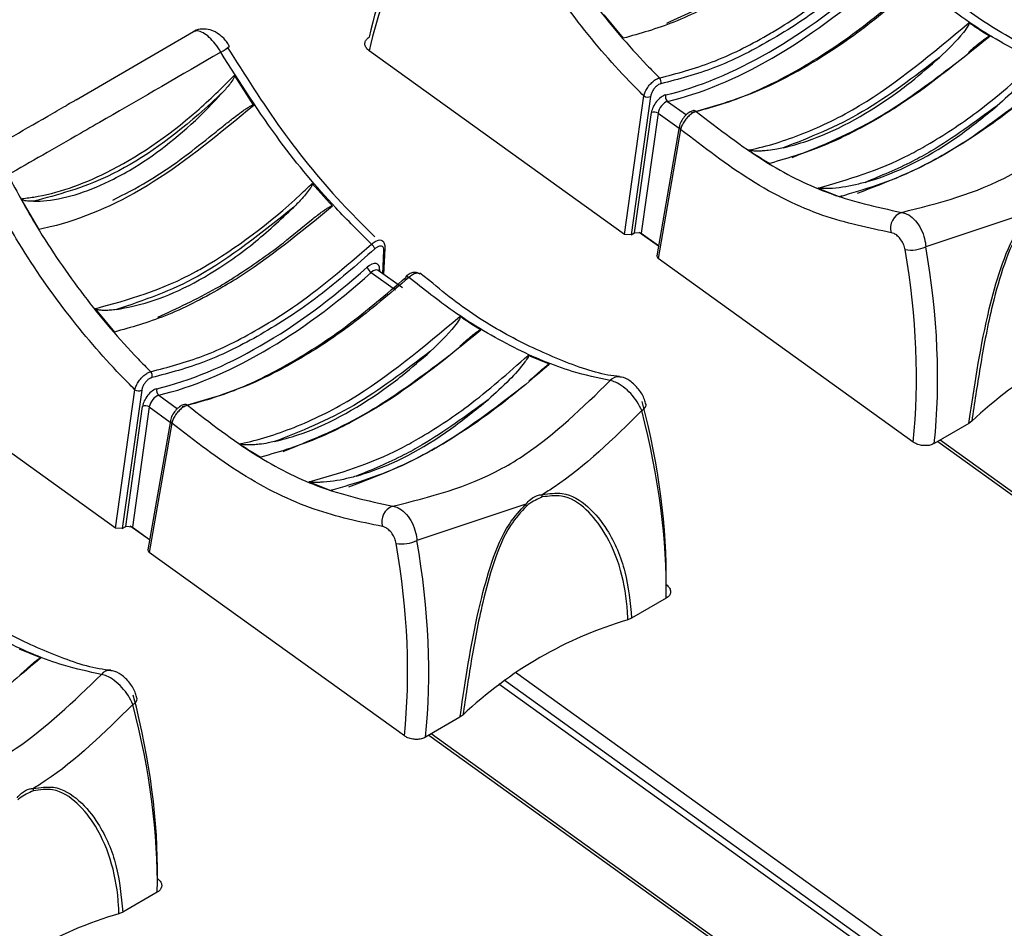
# Model space of a CAD drawing. Extents: x 0.2 to 50.5, y 2.4 to 36.
# Drawn here: x 12.9 to 13.8, y 19.5 to 20.4 of the extents above; entities that cross this region are included whole.
import ezdxf

# ---------------------------------------------------------------- set-up
doc = ezdxf.new("R2010")
doc.units = 0
doc.header["$LTSCALE"] = 2
doc.header["$MEASUREMENT"] = 0
doc.layers.get('0').update_dxf_attribs({"linetype": 'CONTINUOUS'})

msp = doc.modelspace()

# ---------------------------------------------------------------- linework, layer by layer
for p, q in [((13.4409, 20.38686), (13.45937, 20.36449)), ((12.9356, 20.30552), (13.0481, 20.37091)), ((13.46041, 20.17684), (13.21616, 20.35247)), ((13.10557, 20.30026), (13.0873, 20.32906)), ((13.46041, 20.17684), (13.47901, 20.30935)), ((13.48546, 20.30878), (13.46688, 20.1764)), ((13.50176, 20.30408), (13.51974, 20.29115)), ((13.47014, 20.17828), (13.48629, 20.29336)), ((13.49274, 20.29279), (13.47661, 20.17784)), ((13.49274, 20.29279), (13.51276, 20.2784)), ((13.51298, 20.27968), (13.49134, 20.15617)), ((13.51428, 20.2772), (13.49264, 20.15366)), ((13.18108, 20.20377), (13.16155, 20.2255)), ((13.64591, 20.22114), (13.66659, 20.21286)), ((12.88256, 20.21088), (12.89998, 20.18162)), ((13.85332, 20.19986), (13.7489, 20.16503)), ((13.46688, 20.1764), (13.46041, 20.17684)), ((13.46688, 20.1764), (13.47014, 20.17828)), ((13.47661, 20.17784), (13.47014, 20.17828)), ((13.49298, 20.1655), (13.47455, 20.17875)), ((13.47661, 20.17784), (13.49307, 20.166)), ((13.22905, 20.13918), (13.23014, 20.16139)), ((13.23026, 20.13831), (13.2315, 20.16342)), ((13.49264, 20.15366), (13.49134, 20.15617)), ((13.7369, 19.97803), (13.49264, 20.15366)), ((13.22482, 20.14222), (13.2247, 20.14228)), ((13.24789, 20.12564), (13.22478, 20.14226)), ((13.22608, 20.14315), (13.22599, 20.14138)), ((13.21814, 20.14035), (13.24135, 20.12366)), ((13.27694, 20.12995), (13.26475, 20.1396)), ((12.95379, 20.10566), (12.97225, 20.08329)), ((12.9733, 19.89563), (12.72904, 20.07127)), ((13.38885, 20.05258), (13.36836, 20.061)), ((12.9733, 19.89563), (12.99189, 20.02815)), ((12.99835, 20.02758), (12.97977, 19.89519)), ((13.01465, 20.02287), (13.03263, 20.00995)), ((12.98303, 19.89707), (12.99918, 20.01216)), ((13.00563, 20.01159), (12.9895, 19.89663)), ((13.00563, 20.01159), (13.02565, 19.9972)), ((13.48113, 20.0142), (13.48105, 20.01444)), ((13.02587, 19.99847), (13.00423, 19.87496)), ((13.02717, 19.99599), (13.00553, 19.87246)), ((13.79017, 19.99574), (13.75709, 19.97664)), ((13.79298, 19.99787), (13.79017, 19.99574)), ((13.7604, 19.97855), (14.82228, 19.21498)), ((14.82447, 19.21624), (13.76259, 19.97982)), ((13.15879, 19.93994), (13.17948, 19.93165)), ((13.36621, 19.91866), (13.26179, 19.88383)), ((12.97977, 19.89519), (12.98303, 19.89707)), ((12.9895, 19.89663), (12.98303, 19.89707)), ((13.00586, 19.88429), (12.98744, 19.89754)), ((12.97977, 19.89519), (12.9733, 19.89563)), ((12.9895, 19.89663), (13.00595, 19.8848)), ((13.00553, 19.87246), (13.00423, 19.87496)), ((13.24978, 19.69682), (13.00553, 19.87246)), ((13.50041, 19.82846), (13.46732, 19.80936)), ((13.46732, 19.80936), (13.46374, 19.8078)), ((12.90174, 19.77137), (12.88125, 19.77979)), ((14.4274, 18.98702), (13.35605, 19.7574)), ((14.41022, 18.9771), (13.34036, 19.74641)), ((14.41574, 18.98029), (13.3453, 19.75001)), ((12.99402, 19.733), (12.99393, 19.73324)), ((13.30306, 19.71454), (13.26998, 19.69544)), ((13.30586, 19.71666), (13.30306, 19.71454)), ((13.27328, 19.69735), (14.33517, 18.93377)), ((14.33736, 18.93504), (13.27547, 19.69861)), ((13.01329, 19.54726), (12.98021, 19.52816)), ((12.98021, 19.52816), (12.97662, 19.5266))]:
    msp.add_line(p, q)
at = {"flags": 128}
for points in [[(13.2514, 20.13652), (13.25149, 20.1366), (13.25183, 20.13668), (13.25228, 20.13662), (13.25283, 20.1364), (13.25344, 20.13605), (13.2541, 20.13557)], [(13.47702, 20.00808), (13.47877, 20.00937), (13.48008, 20.01071), (13.48091, 20.01203), (13.48124, 20.0133), (13.48113, 20.0142)], [(12.98991, 19.72688), (12.99165, 19.72817), (12.99297, 19.7295), (12.9938, 19.73083), (12.99412, 19.7321), (12.99402, 19.733)]]:
    msp.add_lwpolyline(points, dxfattribs=at)
for centre, radius, start, end in [((13.05434, 20.38931), 0.0428, 297.31562, 310.99041), ((13.48982, 20.32276), 0.00575, 341.6441, 41.82636), ((13.48275, 20.31497), 0.00675, 236.3016, 293.65104), ((13.50534, 20.30852), 0.0057, 162.54131, 231.17316), ((13.489, 20.28718), 0.00675, 56.30758, 113.64423), ((13.52709, 20.29214), 0.00314, 46.5032, 100.39766), ((13.51565, 20.27949), 0.00267, 175.71378, 239.2974), ((13.7309, 20.18303), 0.01568, 108.76111, 197.27617), ((13.21178, 20.15909), 0.01061, 21.58405, 51.65882), ((13.22889, 20.1637), 0.00263, 298.49689, 353.14897), ((13.7345, 20.19477), 0.03304, 260.54684, 295.84138), ((13.22404, 20.14884), 0.01034, 199.66012, 235.23914), ((13.22761, 20.14055), 0.00302, 120.5348, 150.55837), ((13.2522, 20.1359), 0.00102, 142.216, 203.16613), ((14.06004, 19.71755), 0.38718, 106.38142, 133.61321), ((13.00271, 20.04156), 0.00575, 341.64501, 41.82545), ((13.45475, 20.03054), 0.01005, 83.9838, 141.26259), ((13.01823, 20.02732), 0.0057, 162.54127, 231.17224), ((12.99564, 20.03376), 0.00675, 236.30279, 293.65041), ((13.00188, 20.00597), 0.00675, 56.30839, 113.64287), ((13.03998, 20.01094), 0.00314, 46.50418, 100.39668), ((13.02853, 19.99829), 0.00267, 175.70773, 239.30346), ((13.35868, 19.92676), 0.02312, 356.74983, 2.19682), ((13.24379, 19.90182), 0.01568, 108.76086, 197.27658), ((13.34658, 19.91151), 0.02089, 14.68961, 20.01125), ((13.24739, 19.91357), 0.03304, 260.54705, 295.84117), ((13.57293, 19.43634), 0.38717, 106.3814, 133.61322), ((12.96763, 19.74934), 0.01005, 83.98436, 141.26217), ((12.87157, 19.64556), 0.02312, 356.74958, 2.19707), ((13.08582, 19.15514), 0.38718, 106.38141, 133.61322)]:
    msp.add_arc(centre, radius, start, end)
for centre, major_axis, ratio, start_param, end_param in [((13.55684, 20.09832), (-0.22784, 0.4346), 0.609477, 0.015514, 0.635757), ((13.54677, 20.09305), (-0.22063, 0.42218), 0.610422, 0.01635, 0.636592), ((13.63365, 20.71179), (0.26826, 0.38406), 0.513883, 3.664852, 4.283029), ((13.63687, 20.70953), (0.27095, 0.38779), 0.513775, 3.664923, 4.2831), ((13.49596, 20.29842), (0.00789, 0.0113), 0.513883, 0.52326, 2.350784), ((13.49919, 20.29617), (0.00521, 0.00757), 0.519406, 0.519543, 2.347068), ((13.30629, 20.25992), (-0.28211, 0.53984), 0.610422, 3.882904, 4.230235), ((13.31636, 20.2652), (-0.28932, 0.55226), 0.609678, 3.882247, 4.229577), ((13.14653, 20.43059), (0.26826, 0.38406), 0.513883, 3.664852, 4.283029), ((13.2163, 20.13697), (0.00789, 0.0113), 0.513883, 5.597097, 7.424621), ((13.21953, 20.13472), (0.00521, 0.00757), 0.519406, 6.272431, 7.420905), ((13.14976, 20.42833), (0.27095, 0.38779), 0.513775, 3.664923, 4.2831), ((13.00885, 20.01722), (0.00789, 0.0113), 0.513883, 0.52326, 2.350784), ((13.01208, 20.01496), (0.00521, 0.00757), 0.519406, 0.519543, 2.347068), ((13.07224, 20.1248), (-0.32401, 0.51574), 0.54313, 3.836956, 4.184286), ((13.06204, 20.11838), (-0.33121, 0.52816), 0.54393, 3.83737, 4.1847), ((12.81918, 19.97871), (-0.28211, 0.53984), 0.610422, 3.882904, 4.230235), ((12.82925, 19.98399), (-0.28932, 0.55226), 0.609678, 3.882247, 4.229577), ((12.58513, 19.8436), (-0.32401, 0.51574), 0.54313, 3.836956, 4.184286), ((12.57493, 19.83718), (-0.33121, 0.52816), 0.54393, 3.83737, 4.1847)]:
    msp.add_ellipse(centre, major_axis=major_axis, ratio=ratio, start_param=start_param, end_param=end_param)
for points, knots in [([(13.35736, 20.51487), (13.36635, 20.49831), (13.38821, 20.45804), (13.42972, 20.39794), (13.46775, 20.35308), (13.49005, 20.33066), (13.4941, 20.32659)], [0, 0, 0, 0, 0.236391, 0.574702, 0.922829, 1, 1, 1, 1]), ([(13.47901, 20.30935), (13.47437, 20.31399), (13.45147, 20.33692), (13.41188, 20.38347), (13.3691, 20.44521), (13.34624, 20.48732), (13.33699, 20.50435)], [0, 0, 0, 0, 0.085075, 0.42049, 0.765633, 1, 1, 1, 1]), ([(13.66819, 20.48498), (13.63726, 20.45968), (13.60146, 20.43041), (13.54792, 20.39849), (13.50776, 20.37808), (13.47529, 20.36896), (13.45937, 20.36449)], [0, 0, 0, 0, 0.428705, 0.496172, 0.75297, 1, 1, 1, 1]), ([(13.4941, 20.32659), (13.51068, 20.33091), (13.54383, 20.33954), (13.58153, 20.35828), (13.61019, 20.37507), (13.64654, 20.39798), (13.68032, 20.42701), (13.70548, 20.44862)], [0, 0, 0, 0, 0.248411, 0.496821, 0.527006, 0.647843, 1, 1, 1, 1]), ([(13.70876, 20.4442), (13.69097, 20.42861), (13.65484, 20.39696), (13.60001, 20.36123), (13.54576, 20.33407), (13.51226, 20.32537), (13.49527, 20.32095)], [0, 0, 0, 0, 0.247956, 0.503297, 0.748099, 1, 1, 1, 1]), ([(13.5009, 20.3789), (13.51938, 20.38727), (13.54255, 20.39777), (13.58077, 20.42073), (13.60009, 20.43445), (13.61451, 20.44469)], [0, 0, 0, 0, 0.499888, 0.626785, 1, 1, 1, 1]), ([(13.5243, 20.29312), (13.54062, 20.29761), (13.57371, 20.3067), (13.6273, 20.33358), (13.68294, 20.36939), (13.71972, 20.40078), (13.73838, 20.4167)], [0, 0, 0, 0, 0.243757, 0.494258, 0.743515, 1, 1, 1, 1]), ([(13.74121, 20.41678), (13.72302, 20.40125), (13.68662, 20.3702), (13.64748, 20.34489), (13.61854, 20.32859), (13.58325, 20.31021), (13.55222, 20.30113), (13.52925, 20.29442)], [0, 0, 0, 0, 0.252922, 0.505844, 0.535964, 0.656537, 1, 1, 1, 1]), ([(13.93402, 20.31804), (13.92198, 20.32061), (13.89226, 20.32697), (13.84162, 20.34825), (13.78873, 20.37929), (13.75529, 20.40567), (13.74121, 20.41678)], [0, 0, 0, 0, 0.196948, 0.486122, 0.783683, 1, 1, 1, 1]), ([(13.94297, 20.32199), (13.94211, 20.32206), (13.92629, 20.3232), (13.89197, 20.33471), (13.8414, 20.35746), (13.79811, 20.38341), (13.77251, 20.40426), (13.76405, 20.41116)], [0, 0, 0, 0, 0.016398, 0.300189, 0.579936, 0.861127, 1, 1, 1, 1]), ([(13.57905, 20.25746), (13.57955, 20.25756), (13.59643, 20.26098), (13.63139, 20.27184), (13.70223, 20.30587), (13.75528, 20.35022), (13.79016, 20.37938)], [0, 0, 0, 0, 0.007573, 0.255601, 0.510614, 1, 1, 1, 1]), ([(13.79016, 20.37938), (13.7902, 20.37934), (13.7903, 20.37925), (13.79037, 20.37898), (13.79029, 20.37813), (13.78868, 20.37494), (13.78001, 20.36334), (13.77002, 20.35376), (13.76203, 20.3461)], [0, 0, 0, 0, 0.004423, 0.010163, 0.020995, 0.068056, 0.253993, 1, 1, 1, 1]), ([(13.81017, 20.36634), (13.80973, 20.36662), (13.80371, 20.37034), (13.79703, 20.37468), (13.79082, 20.37893), (13.79016, 20.37938)], [0, 0, 0, 0, 0.0662716, 0.9017691, 1, 1, 1, 1]), ([(13.07399, 20.35128), (13.07231, 20.35396), (13.06897, 20.35929), (13.06298, 20.36576), (13.05702, 20.37019), (13.05175, 20.37209), (13.04925, 20.37128), (13.0481, 20.37091)], [0, 0, 0, 0, 0.2038181, 0.4060007, 0.6105513, 0.821315, 1, 1, 1, 1]), ([(13.08222, 20.35689), (13.08159, 20.35806), (13.07923, 20.36241), (13.07307, 20.36831), (13.06477, 20.37288), (13.05645, 20.37371), (13.05071, 20.37277), (13.04852, 20.37102), (13.04826, 20.37082)], [0, 0, 0, 0, 0.093421, 0.34497, 0.591029, 0.791065, 0.975797, 1, 1, 1, 1]), ([(13.21616, 20.35247), (13.21514, 20.35335), (13.2131, 20.35511), (13.21183, 20.35829), (13.21213, 20.36141), (13.21377, 20.36392), (13.21553, 20.36509), (13.21623, 20.36556)], [0, 0, 0, 0, 0.2148309, 0.4296683, 0.6442089, 0.8586051, 1, 1, 1, 1]), ([(13.81017, 20.36634), (13.77962, 20.34143), (13.7429, 20.31149), (13.69147, 20.28087), (13.65042, 20.25962), (13.61808, 20.25015), (13.59964, 20.24474)], [0, 0, 0, 0, 0.420318, 0.505078, 0.717723, 1, 1, 1, 1]), ([(13.7899, 20.35104), (13.7912, 20.35219), (13.79412, 20.35476), (13.79824, 20.35828), (13.80186, 20.36126), (13.80437, 20.36322), (13.80613, 20.36449), (13.80737, 20.36531), (13.80825, 20.36582), (13.80894, 20.36617), (13.80946, 20.36637), (13.80985, 20.36642), (13.81005, 20.36641), (13.81014, 20.36636), (13.81017, 20.36634)], [0, 0, 0, 0, 0.206333, 0.462947, 0.636167, 0.753244, 0.832564, 0.886498, 0.923407, 0.948902, 0.975508, 0.986123, 0.994919, 1, 1, 1, 1]), ([(13.07399, 20.35128), (13.03604, 20.32917), (12.98855, 20.3015), (12.92072, 20.26249), (12.89214, 20.24617), (12.87024, 20.23366)], [0, 0, 0, 0, 0.481828, 0.603062, 1, 1, 1, 1]), ([(13.21837, 20.16741), (13.20685, 20.17885), (13.17647, 20.20902), (13.12592, 20.26934), (13.0924, 20.32224), (13.07399, 20.35128)], [0, 0, 0, 0, 0.215853, 0.569406, 1, 1, 1, 1]), ([(13.08025, 20.35614), (13.09708, 20.32944), (13.13138, 20.27503), (13.18076, 20.21499), (13.21206, 20.18388), (13.22145, 20.17455)], [0, 0, 0, 0, 0.402745, 0.820823, 1, 1, 1, 1]), ([(13.76203, 20.3461), (13.73743, 20.32732), (13.68702, 20.28884), (13.63775, 20.26951), (13.61253, 20.25961)], [0, 0, 0, 0, 0.487973, 1, 1, 1, 1]), ([(13.61253, 20.25961), (13.61999, 20.26159), (13.65341, 20.27048), (13.69571, 20.29344), (13.73825, 20.32517), (13.75301, 20.33816), (13.76203, 20.3461)], [0, 0, 0, 0, 0.156721, 0.702167, 0.818098, 1, 1, 1, 1]), ([(13.62089, 20.25033), (13.64604, 20.2604), (13.67703, 20.27282), (13.73086, 20.30516), (13.75856, 20.32611), (13.78006, 20.34235)], [0, 0, 0, 0, 0.491015, 0.605205, 1, 1, 1, 1]), ([(13.64591, 20.22114), (13.67461, 20.22941), (13.7088, 20.23926), (13.76037, 20.26799), (13.80172, 20.29476), (13.83637, 20.32534), (13.85548, 20.3422)], [0, 0, 0, 0, 0.422733, 0.503536, 0.726272, 1, 1, 1, 1]), ([(13.85548, 20.3422), (13.85552, 20.34218), (13.85561, 20.34212), (13.85567, 20.34193), (13.85565, 20.34143), (13.85476, 20.33932), (13.84906, 20.33128), (13.83639, 20.31714), (13.82397, 20.30594), (13.81713, 20.29977)], [0, 0, 0, 0, 0.0030187, 0.0067176, 0.0132114, 0.0342719, 0.1324374, 0.5224257, 1, 1, 1, 1]), ([(13.87596, 20.33378), (13.85855, 20.31896), (13.82373, 20.28931), (13.78633, 20.26475), (13.75828, 20.24855), (13.72189, 20.22911), (13.69027, 20.21982), (13.66659, 20.21286)], [0, 0, 0, 0, 0.242689, 0.485375, 0.515758, 0.637393, 1, 1, 1, 1]), ([(12.88256, 20.21088), (12.88676, 20.21137), (12.91256, 20.2144), (12.96871, 20.23385), (13.03577, 20.27858), (13.07531, 20.31731), (13.0873, 20.32906)], [0, 0, 0, 0, 0.066937, 0.41117, 0.821319, 1, 1, 1, 1]), ([(13.0873, 20.32906), (13.08734, 20.32898), (13.08742, 20.32878), (13.08737, 20.32812), (13.08646, 20.32572), (13.08282, 20.32059), (13.07906, 20.31626), (13.07659, 20.31341)], [0, 0, 0, 0, 0.013168, 0.033552, 0.099395, 0.407964, 1, 1, 1, 1]), ([(13.47901, 20.30935), (13.47939, 20.31067), (13.48015, 20.3133), (13.48267, 20.31757), (13.48584, 20.32144), (13.48937, 20.32447), (13.49219, 20.32606), (13.49366, 20.32647), (13.4941, 20.32659)], [0, 0, 0, 0, 0.186972, 0.374501, 0.560679, 0.743148, 0.921863, 1, 1, 1, 1]), ([(13.07659, 20.31341), (13.0687, 20.30603), (13.03274, 20.2724), (12.96885, 20.22829), (12.91807, 20.21468), (12.89479, 20.20844)], [0, 0, 0, 0, 0.1321518, 0.6020417, 1, 1, 1, 1]), ([(12.89479, 20.20844), (12.89896, 20.20862), (12.92256, 20.20965), (12.95592, 20.22071), (13.00702, 20.24938), (13.04341, 20.27795), (13.07035, 20.30674), (13.07659, 20.31341)], [0, 0, 0, 0, 0.076489, 0.432336, 0.539721, 0.893345, 1, 1, 1, 1]), ([(13.49527, 20.32095), (13.49496, 20.32087), (13.49395, 20.32061), (13.49203, 20.31953), (13.48969, 20.3174), (13.48764, 20.31467), (13.48608, 20.31162), (13.48566, 20.30973), (13.48546, 20.30878)], [0, 0, 0, 0, 0.077742, 0.255438, 0.437182, 0.623374, 0.811722, 1, 1, 1, 1]), ([(13.68361, 20.21629), (13.7116, 20.22691), (13.76563, 20.24741), (13.82356, 20.29188), (13.8515, 20.31333)], [0, 0, 0, 0, 0.517847, 1, 1, 1, 1]), ([(13.72586, 20.19787), (13.76119, 20.20671), (13.80408, 20.21744), (13.87434, 20.26023), (13.90749, 20.29234), (13.93402, 20.31804)], [0, 0, 0, 0, 0.482262, 0.585618, 1, 1, 1, 1]), ([(12.9356, 20.30552), (12.93477, 20.30505), (12.93277, 20.30391), (12.92921, 20.30187), (12.92669, 20.30038), (12.92604, 20.3)], [0, 0, 0, 0, 0.350002, 0.83465, 1, 1, 1, 1]), ([(12.8378, 20.24951), (12.85993, 20.26213), (12.88678, 20.27744), (12.92017, 20.29663), (12.92604, 20.3)], [0, 0, 0, 0, 0.824174, 1, 1, 1, 1]), ([(13.10557, 20.30026), (13.0734, 20.27362), (13.00871, 20.22005), (12.94343, 20.19225), (12.90911, 20.18347), (12.90359, 20.18235), (12.89998, 20.18162)], [0, 0, 0, 0, 0.45231, 0.909806, 0.94102, 1, 1, 1, 1]), ([(13.02964, 20.24422), (13.03184, 20.24582), (13.04285, 20.25387), (13.05832, 20.26601), (13.07478, 20.27922), (13.08433, 20.28681), (13.09087, 20.29184), (13.09535, 20.29512), (13.09842, 20.29724), (13.10055, 20.29859), (13.10203, 20.29943), (13.10307, 20.29995), (13.10381, 20.30026), (13.10441, 20.30044), (13.10485, 20.30052), (13.1052, 20.3005), (13.1054, 20.30043), (13.10552, 20.30033), (13.10556, 20.30027), (13.10557, 20.30026)], [0, 0, 0, 0, 0.091007, 0.455541, 0.63354, 0.753184, 0.83329, 0.886894, 0.922833, 0.947016, 0.963375, 0.97452, 0.982191, 0.987546, 0.993251, 0.995595, 0.997958, 0.999544, 1, 1, 1, 1]), ([(13.52655, 20.29503), (13.52607, 20.29498), (13.52434, 20.2948), (13.52133, 20.29285), (13.51757, 20.28945), (13.51463, 20.28479), (13.51306, 20.28143), (13.51303, 20.27977), (13.51303, 20.27968)], [0, 0, 0, 0, 0.074051, 0.270468, 0.511237, 0.746671, 0.985231, 1, 1, 1, 1]), ([(13.52925, 20.29442), (13.52818, 20.29405), (13.52604, 20.29333), (13.5225, 20.29067), (13.5192, 20.28719), (13.51647, 20.28315), (13.51489, 20.2797), (13.51444, 20.27782), (13.51428, 20.2772)], [0, 0, 0, 0, 0.181491, 0.362968, 0.544425, 0.726213, 0.908503, 1, 1, 1, 1]), ([(13.52925, 20.29442), (13.55099, 20.27764), (13.59186, 20.24609), (13.65889, 20.2123), (13.7019, 20.20303), (13.72586, 20.19787)], [0, 0, 0, 0, 0.33474, 0.629278, 1, 1, 1, 1]), ([(13.69084, 20.22661), (13.69379, 20.2275), (13.72283, 20.23632), (13.76626, 20.25841), (13.80528, 20.29013), (13.81713, 20.29977)], [0, 0, 0, 0, 0.07306, 0.718365, 1, 1, 1, 1]), ([(13.81713, 20.29977), (13.79604, 20.28433), (13.76914, 20.26463), (13.72683, 20.24131), (13.706, 20.2328), (13.69084, 20.22661)], [0, 0, 0, 0, 0.497032, 0.634013, 1, 1, 1, 1]), ([(13.71593, 20.17837), (13.69428, 20.18285), (13.65016, 20.19199), (13.58127, 20.22561), (13.53646, 20.26012), (13.51428, 20.2772)], [0, 0, 0, 0, 0.327407, 0.667082, 1, 1, 1, 1]), ([(13.61253, 20.25961), (13.61051, 20.25917), (13.60571, 20.25814), (13.59899, 20.25715), (13.59294, 20.25662), (13.58876, 20.25647), (13.58587, 20.25649), (13.58384, 20.25659), (13.58242, 20.25671), (13.58141, 20.25684), (13.58063, 20.25696), (13.58004, 20.25709), (13.57958, 20.25722), (13.5793, 20.25733), (13.57914, 20.25741), (13.57907, 20.25745), (13.57905, 20.25746)], [0, 0, 0, 0, 0.190858, 0.453323, 0.630177, 0.749414, 0.829906, 0.88436, 0.921317, 0.946531, 0.963865, 0.980074, 0.988488, 0.994462, 0.998622, 1, 1, 1, 1]), ([(13.57905, 20.25746), (13.57962, 20.25709), (13.58593, 20.25299), (13.5928, 20.24875), (13.59909, 20.24506), (13.59964, 20.24474)], [0, 0, 0, 0, 0.082515, 0.920631, 1, 1, 1, 1]), ([(12.9707, 20.2096), (12.98185, 20.21526), (13.00124, 20.22511), (13.02117, 20.23852), (13.02964, 20.24422)], [0, 0, 0, 0, 0.575003, 1, 1, 1, 1]), ([(12.87024, 20.23366), (12.87924, 20.2171), (12.9011, 20.17684), (12.9426, 20.11673), (12.98063, 20.07188), (13.00294, 20.04946), (13.00699, 20.04539)], [0, 0, 0, 0, 0.2363913, 0.5747024, 0.9228293, 1, 1, 1, 1]), ([(12.99189, 20.02815), (12.98726, 20.03278), (12.96435, 20.05571), (12.92477, 20.10227), (12.88199, 20.16401), (12.85912, 20.20612), (12.84988, 20.22315)], [0, 0, 0, 0, 0.085075, 0.42049, 0.765633, 1, 1, 1, 1]), ([(12.95379, 20.10566), (12.98564, 20.1144), (13.01955, 20.12371), (13.08622, 20.16172), (13.12419, 20.1899), (13.15791, 20.22203), (13.16155, 20.2255)], [0, 0, 0, 0, 0.4731551, 0.5038141, 0.9463703, 1, 1, 1, 1]), ([(13.16155, 20.2255), (13.16159, 20.22544), (13.16168, 20.2253), (13.16172, 20.22486), (13.16135, 20.22345), (13.15835, 20.21856), (13.15235, 20.21143), (13.14665, 20.20561), (13.14394, 20.20284)], [0, 0, 0, 0, 0.007106, 0.017077, 0.044407, 0.156025, 0.599108, 1, 1, 1, 1]), ([(13.69084, 20.22661), (13.68878, 20.22604), (13.67849, 20.22319), (13.66695, 20.22121), (13.65601, 20.22064), (13.65302, 20.22059), (13.65094, 20.22062), (13.64947, 20.22067), (13.64843, 20.22074), (13.64768, 20.22081), (13.64707, 20.22088), (13.64661, 20.22095), (13.64624, 20.22103), (13.64604, 20.22109), (13.64594, 20.22113), (13.64591, 20.22114)], [0, 0, 0, 0, 0.1435063, 0.718433, 0.808889, 0.8698417, 0.9110345, 0.9389889, 0.9580664, 0.9711963, 0.9803415, 0.9901103, 0.9940469, 0.9980291, 1, 1, 1, 1]), ([(12.89479, 20.20844), (12.89293, 20.20851), (12.8892, 20.20865), (12.88532, 20.20895), (12.88305, 20.21035), (12.88275, 20.21059), (12.8826, 20.21081), (12.88256, 20.21088)], [0, 0, 0, 0, 0.465916, 0.933719, 0.960508, 0.987535, 1, 1, 1, 1]), ([(13.66659, 20.21286), (13.66655, 20.21288), (13.66644, 20.21292), (13.66636, 20.21302), (13.66658, 20.21325), (13.66745, 20.21347), (13.66852, 20.21364), (13.66899, 20.21371)], [0, 0, 0, 0, 0.03035, 0.072711, 0.186455, 0.640496, 1, 1, 1, 1]), ([(13.18108, 20.20377), (13.15015, 20.17848), (13.11434, 20.14921), (13.0608, 20.11729), (13.02065, 20.09687), (12.98818, 20.08776), (12.97225, 20.08329)], [0, 0, 0, 0, 0.428705, 0.496172, 0.75297, 1, 1, 1, 1]), ([(13.14394, 20.20284), (13.11324, 20.17827), (13.05571, 20.13222), (13.00012, 20.11356), (12.9742, 20.10485)], [0, 0, 0, 0, 0.5335981, 1, 1, 1, 1]), ([(12.9742, 20.10485), (12.98457, 20.10691), (13.01883, 20.1137), (13.0644, 20.13764), (13.111, 20.17197), (13.1311, 20.19081), (13.14394, 20.20284)], [0, 0, 0, 0, 0.1942235, 0.6419525, 0.7712907, 1, 1, 1, 1]), ([(13.1274, 20.16349), (13.1296, 20.16525), (13.14059, 20.17406), (13.1547, 20.18583), (13.16816, 20.1964), (13.17317, 20.20002), (13.17553, 20.2016), (13.17718, 20.2026), (13.17835, 20.20322), (13.17917, 20.2036), (13.17983, 20.20384), (13.18032, 20.20395), (13.18071, 20.20395), (13.18094, 20.20389), (13.18104, 20.2038), (13.18108, 20.20377)], [0, 0, 0, 0, 0.129537, 0.648397, 0.82016, 0.877622, 0.91642, 0.942712, 0.960633, 0.972935, 0.981484, 0.990424, 0.994083, 0.997774, 1, 1, 1, 1]), ([(13.79017, 19.99574), (13.79062, 19.99872), (13.79567, 20.03236), (13.80317, 20.08299), (13.81988, 20.14404), (13.83373, 20.17867), (13.84774, 20.19383), (13.85332, 20.19986)], [0, 0, 0, 0, 0.047044, 0.53055, 0.706931, 0.883365, 1, 1, 1, 1]), ([(13.72586, 20.19787), (13.72756, 20.19746), (13.73151, 20.19652), (13.73767, 20.19185), (13.74341, 20.1843), (13.74725, 20.17537), (13.74861, 20.16874), (13.74886, 20.16552), (13.7489, 20.16503)], [0, 0, 0, 0, 0.1553916, 0.3619993, 0.5741275, 0.7873488, 0.9680261, 1, 1, 1, 1]), ([(13.8539, 20.19801), (13.84853, 20.19213), (13.83496, 20.17726), (13.82169, 20.1433), (13.80979, 20.09909), (13.80048, 20.04882), (13.79548, 20.01487), (13.79298, 19.99787)], [0, 0, 0, 0, 0.114747, 0.290048, 0.466606, 0.732941, 1, 1, 1, 1]), ([(13.21837, 20.16741), (13.2195, 20.16832), (13.22176, 20.17013), (13.22498, 20.17142), (13.22752, 20.1716), (13.22849, 20.17075), (13.22891, 20.17039)], [0, 0, 0, 0, 0.267166, 0.534226, 0.800961, 1, 1, 1, 1]), ([(13.22891, 20.17039), (13.2291, 20.17032), (13.22937, 20.17022), (13.22945, 20.16991), (13.22947, 20.16982)], [0, 0, 0, 0, 0.725015, 1, 1, 1, 1]), ([(13.23143, 20.1634), (13.23146, 20.16358), (13.23174, 20.16512), (13.23101, 20.16753), (13.22995, 20.16991), (13.229, 20.17049), (13.22898, 20.17051)], [0, 0, 0, 0, 0.065463, 0.570674, 0.989136, 1, 1, 1, 1]), ([(13.72907, 20.16218), (13.72868, 20.16379), (13.72789, 20.16701), (13.72532, 20.17165), (13.72211, 20.17538), (13.71879, 20.17769), (13.71679, 20.17817), (13.71593, 20.17837)], [0, 0, 0, 0, 0.214991, 0.43007, 0.642163, 0.846816, 1, 1, 1, 1]), ([(13.00699, 20.04539), (13.02356, 20.0497), (13.05671, 20.05833), (13.09441, 20.07707), (13.12308, 20.09386), (13.15943, 20.11678), (13.19321, 20.1458), (13.21837, 20.16741)], [0, 0, 0, 0, 0.248411, 0.496821, 0.527006, 0.647843, 1, 1, 1, 1]), ([(13.22165, 20.16299), (13.20385, 20.1474), (13.16773, 20.11576), (13.11289, 20.08002), (13.05865, 20.05287), (13.02515, 20.04416), (13.00816, 20.03975)], [0, 0, 0, 0, 0.247956, 0.503298, 0.748099, 1, 1, 1, 1]), ([(13.01379, 20.0977), (13.03227, 20.10607), (13.05543, 20.11656), (13.09366, 20.13953), (13.11298, 20.15325), (13.1274, 20.16349)], [0, 0, 0, 0, 0.499888, 0.626785, 1, 1, 1, 1]), ([(13.23014, 20.16139), (13.23014, 20.16187), (13.23013, 20.16315), (13.22948, 20.16471), (13.22809, 20.1657), (13.22617, 20.16573), (13.22393, 20.16487), (13.22241, 20.16362), (13.22165, 20.16299)], [0, 0, 0, 0, 0.108574, 0.292198, 0.471521, 0.647896, 0.823949, 1, 1, 1, 1]), ([(13.03718, 20.01191), (13.0535, 20.0164), (13.0866, 20.0255), (13.14018, 20.05238), (13.19583, 20.08818), (13.23261, 20.11958), (13.25127, 20.1355)], [0, 0, 0, 0, 0.243756, 0.494258, 0.743515, 1, 1, 1, 1]), ([(13.2541, 20.13557), (13.2359, 20.12005), (13.19951, 20.089), (13.16037, 20.06369), (13.13143, 20.04738), (13.09614, 20.02901), (13.06511, 20.01993), (13.04214, 20.01321)], [0, 0, 0, 0, 0.252922, 0.505843, 0.535964, 0.656537, 1, 1, 1, 1]), ([(13.26463, 20.13874), (13.26457, 20.13881), (13.26383, 20.1397), (13.26162, 20.1404), (13.25853, 20.1405), (13.25517, 20.13932), (13.25269, 20.13787), (13.25148, 20.13657), (13.25141, 20.1365)], [0, 0, 0, 0, 0.0207515, 0.2419398, 0.4447036, 0.678771, 0.9825433, 1, 1, 1, 1]), ([(13.26433, 20.13896), (13.26366, 20.13926), (13.26228, 20.13987), (13.25921, 20.13909), (13.25634, 20.13747), (13.25465, 20.13604), (13.2541, 20.13557)], [0, 0, 0, 0, 0.272884, 0.566369, 0.859047, 1, 1, 1, 1]), ([(13.44691, 20.03683), (13.43486, 20.03941), (13.40514, 20.04577), (13.35451, 20.06705), (13.30161, 20.09809), (13.26818, 20.12447), (13.2541, 20.13557)], [0, 0, 0, 0, 0.1969478, 0.4861216, 0.7836827, 1, 1, 1, 1]), ([(13.45586, 20.04079), (13.455, 20.04085), (13.43918, 20.04199), (13.40486, 20.0535), (13.35428, 20.07625), (13.31099, 20.10221), (13.2854, 20.12306), (13.27694, 20.12995)], [0, 0, 0, 0, 0.0163982, 0.3001895, 0.5799357, 0.8611266, 1, 1, 1, 1]), ([(12.9742, 20.10485), (12.97224, 20.10461), (12.96877, 20.10417), (12.96426, 20.10398), (12.96098, 20.10403), (12.95873, 20.1042), (12.95718, 20.10441), (12.9561, 20.10463), (12.95534, 20.10483), (12.95475, 20.10503), (12.95433, 20.10523), (12.95402, 20.10543), (12.95387, 20.10556), (12.95381, 20.10563), (12.95379, 20.10566)], [0, 0, 0, 0, 0.298506, 0.52819, 0.683019, 0.787312, 0.857588, 0.905028, 0.937172, 0.959104, 0.981426, 0.990186, 0.996872, 1, 1, 1, 1]), ([(13.09194, 19.97626), (13.09244, 19.97636), (13.10932, 19.97977), (13.14428, 19.99064), (13.21511, 20.02467), (13.26817, 20.06902), (13.30305, 20.09818)], [0, 0, 0, 0, 0.007573, 0.255601, 0.510614, 1, 1, 1, 1]), ([(13.30305, 20.09818), (13.30309, 20.09814), (13.30319, 20.09805), (13.30326, 20.09778), (13.30318, 20.09693), (13.30157, 20.09374), (13.2929, 20.08213), (13.28291, 20.07256), (13.27491, 20.0649)], [0, 0, 0, 0, 0.004424, 0.010162, 0.020994, 0.068055, 0.253995, 1, 1, 1, 1]), ([(13.32306, 20.08514), (13.32262, 20.08541), (13.31659, 20.08913), (13.30992, 20.09347), (13.3037, 20.09773), (13.30305, 20.09818)], [0, 0, 0, 0, 0.0662716, 0.9017691, 1, 1, 1, 1]), ([(13.32306, 20.08514), (13.2925, 20.06023), (13.25579, 20.03029), (13.20436, 19.99967), (13.1633, 19.97841), (13.13097, 19.96894), (13.11253, 19.96354)], [0, 0, 0, 0, 0.420318, 0.505078, 0.717723, 1, 1, 1, 1]), ([(13.30279, 20.06984), (13.30409, 20.07098), (13.30701, 20.07355), (13.31112, 20.07707), (13.31474, 20.08005), (13.31726, 20.08201), (13.31902, 20.08329), (13.32025, 20.08411), (13.32113, 20.08462), (13.32183, 20.08497), (13.32235, 20.08516), (13.32273, 20.08522), (13.32293, 20.0852), (13.32302, 20.08516), (13.32306, 20.08514)], [0, 0, 0, 0, 0.206337, 0.462946, 0.636165, 0.753241, 0.832561, 0.886495, 0.923408, 0.948898, 0.975508, 0.986123, 0.994919, 1, 1, 1, 1]), ([(13.27491, 20.0649), (13.25032, 20.04612), (13.19991, 20.00764), (13.15064, 19.98831), (13.12541, 19.97841)], [0, 0, 0, 0, 0.4879736, 1, 1, 1, 1]), ([(13.12541, 19.97841), (13.13287, 19.98039), (13.1663, 19.98927), (13.2086, 20.01223), (13.25113, 20.04397), (13.2659, 20.05696), (13.27491, 20.0649)], [0, 0, 0, 0, 0.156721, 0.702167, 0.818098, 1, 1, 1, 1]), ([(13.13378, 19.96912), (13.15892, 19.9792), (13.18992, 19.99162), (13.24374, 20.02395), (13.27145, 20.0449), (13.29294, 20.06115)], [0, 0, 0, 0, 0.491015, 0.605205, 1, 1, 1, 1]), ([(13.15879, 19.93994), (13.1875, 19.9482), (13.22169, 19.95805), (13.27326, 19.98679), (13.3146, 20.01355), (13.34926, 20.04414), (13.36836, 20.061)], [0, 0, 0, 0, 0.422733, 0.503536, 0.726272, 1, 1, 1, 1]), ([(13.36836, 20.061), (13.3684, 20.06097), (13.36849, 20.06092), (13.36856, 20.06073), (13.36854, 20.06023), (13.36765, 20.05811), (13.36195, 20.05008), (13.34928, 20.03594), (13.33686, 20.02473), (13.33002, 20.01857)], [0, 0, 0, 0, 0.003018, 0.006717, 0.013212, 0.034271, 0.132438, 0.522424, 1, 1, 1, 1]), ([(13.38885, 20.05258), (13.37144, 20.03775), (13.33662, 20.0081), (13.29922, 19.98354), (13.27116, 19.96735), (13.23478, 19.9479), (13.20316, 19.93861), (13.17948, 19.93165)], [0, 0, 0, 0, 0.242688, 0.485375, 0.515758, 0.637393, 1, 1, 1, 1]), ([(13.36881, 20.03617), (13.3695, 20.0368), (13.37202, 20.03911), (13.37584, 20.04257), (13.37987, 20.04615), (13.38265, 20.04852), (13.38458, 20.05008), (13.38593, 20.0511), (13.38687, 20.05175), (13.3876, 20.0522), (13.38813, 20.05247), (13.38852, 20.05259), (13.38873, 20.05261), (13.38882, 20.05259), (13.38885, 20.05258)], [0, 0, 0, 0, 0.110117, 0.400736, 0.596752, 0.728888, 0.817997, 0.878204, 0.919031, 0.946907, 0.974728, 0.985957, 0.995006, 1, 1, 1, 1]), ([(12.99189, 20.02815), (12.99227, 20.02946), (12.99304, 20.0321), (12.99555, 20.03637), (12.99873, 20.04024), (13.00225, 20.04327), (13.00508, 20.04486), (13.00654, 20.04526), (13.00699, 20.04539)], [0, 0, 0, 0, 0.1869732, 0.3745006, 0.5606811, 0.7431477, 0.9218625, 1, 1, 1, 1]), ([(13.00816, 20.03975), (13.00785, 20.03967), (13.00684, 20.03941), (13.00492, 20.03832), (13.00258, 20.0362), (13.00053, 20.03346), (12.99896, 20.03042), (12.99855, 20.02852), (12.99835, 20.02758)], [0, 0, 0, 0, 0.077742, 0.255438, 0.437183, 0.623375, 0.811722, 1, 1, 1, 1]), ([(13.48085, 20.01412), (13.48051, 20.01563), (13.47937, 20.0207), (13.47425, 20.02906), (13.46654, 20.03637), (13.46001, 20.04011), (13.45649, 20.04026), (13.45594, 20.04028)], [0, 0, 0, 0, 0.12272, 0.412964, 0.713724, 0.955456, 1, 1, 1, 1]), ([(13.1965, 19.93509), (13.22448, 19.94571), (13.27852, 19.96621), (13.33645, 20.01068), (13.36438, 20.03212)], [0, 0, 0, 0, 0.517847, 1, 1, 1, 1]), ([(13.23875, 19.91667), (13.27407, 19.92551), (13.31697, 19.93624), (13.38723, 19.97903), (13.42038, 20.01114), (13.44691, 20.03683)], [0, 0, 0, 0, 0.482261, 0.585618, 1, 1, 1, 1]), ([(13.47702, 20.00808), (13.47572, 20.01086), (13.47312, 20.01644), (13.46669, 20.02458), (13.45938, 20.03119), (13.45243, 20.03541), (13.44857, 20.03641), (13.44691, 20.03683)], [0, 0, 0, 0, 0.212332, 0.42564, 0.637854, 0.844545, 1, 1, 1, 1]), ([(13.03943, 20.01382), (13.03896, 20.01377), (13.03723, 20.0136), (13.03421, 20.01165), (13.03046, 20.00825), (13.02752, 20.00359), (13.02594, 20.00022), (13.02592, 19.99857), (13.02592, 19.99847)], [0, 0, 0, 0, 0.074051, 0.270465, 0.511237, 0.746671, 0.985231, 1, 1, 1, 1]), ([(13.04214, 20.01321), (13.04107, 20.01285), (13.03893, 20.01212), (13.03539, 20.00946), (13.03208, 20.00598), (13.02936, 20.00195), (13.02778, 19.9985), (13.02732, 19.99662), (13.02717, 19.99599)], [0, 0, 0, 0, 0.181491, 0.362968, 0.544428, 0.726214, 0.908502, 1, 1, 1, 1]), ([(13.04214, 20.01321), (13.06388, 19.99643), (13.10475, 19.96489), (13.17178, 19.93109), (13.21478, 19.92183), (13.23875, 19.91667)], [0, 0, 0, 0, 0.33474, 0.629278, 1, 1, 1, 1]), ([(13.20373, 19.9454), (13.20668, 19.9463), (13.23572, 19.95511), (13.27915, 19.97721), (13.31817, 20.00893), (13.33002, 20.01857)], [0, 0, 0, 0, 0.07306, 0.718365, 1, 1, 1, 1]), ([(13.33002, 20.01857), (13.30893, 20.00312), (13.28203, 19.98342), (13.23972, 19.96011), (13.21889, 19.9516), (13.20373, 19.9454)], [0, 0, 0, 0, 0.497032, 0.634013, 1, 1, 1, 1]), ([(13.47702, 20.00808), (13.44985, 19.98124), (13.4192, 19.95096), (13.38559, 19.93002), (13.38178, 19.92765)], [0, 0, 0, 0, 0.886616, 1, 1, 1, 1]), ([(13.22882, 19.89716), (13.20717, 19.90165), (13.16305, 19.91079), (13.09416, 19.94441), (13.04935, 19.97891), (13.02717, 19.99599)], [0, 0, 0, 0, 0.327407, 0.667082, 1, 1, 1, 1]), ([(13.12541, 19.97841), (13.12339, 19.97797), (13.1186, 19.97693), (13.11188, 19.97594), (13.10583, 19.97541), (13.10165, 19.97527), (13.09876, 19.97529), (13.09673, 19.97539), (13.09531, 19.97551), (13.09429, 19.97563), (13.09351, 19.97576), (13.09292, 19.97589), (13.09247, 19.97602), (13.09219, 19.97612), (13.09202, 19.9762), (13.09196, 19.97625), (13.09194, 19.97626)], [0, 0, 0, 0, 0.190859, 0.453324, 0.630178, 0.749413, 0.829906, 0.884361, 0.921319, 0.946531, 0.963865, 0.980074, 0.988488, 0.994462, 0.998623, 1, 1, 1, 1]), ([(13.09194, 19.97626), (13.09251, 19.97589), (13.09881, 19.97179), (13.10568, 19.96755), (13.11198, 19.96386), (13.11253, 19.96354)], [0, 0, 0, 0, 0.082515, 0.920631, 1, 1, 1, 1]), ([(13.75709, 19.97664), (13.75584, 19.97606), (13.75333, 19.97491), (13.74856, 19.9744), (13.74372, 19.97491), (13.73968, 19.97625), (13.73769, 19.97752), (13.7369, 19.97803)], [0, 0, 0, 0, 0.214831, 0.4296796, 0.6442113, 0.8586124, 1, 1, 1, 1]), ([(13.20373, 19.9454), (13.20167, 19.94483), (13.19138, 19.94199), (13.17983, 19.94001), (13.16889, 19.93944), (13.16591, 19.93939), (13.16382, 19.93941), (13.16236, 19.93947), (13.16131, 19.93954), (13.16057, 19.9396), (13.15996, 19.93968), (13.1595, 19.93975), (13.15913, 19.93983), (13.15892, 19.93989), (13.15883, 19.93992), (13.15879, 19.93994)], [0, 0, 0, 0, 0.143508, 0.718433, 0.80889, 0.869842, 0.911035, 0.938989, 0.958067, 0.971197, 0.980341, 0.990111, 0.994046, 0.998029, 1, 1, 1, 1]), ([(13.17948, 19.93165), (13.17944, 19.93167), (13.17933, 19.93172), (13.17925, 19.93182), (13.17946, 19.93204), (13.18034, 19.93226), (13.1814, 19.93243), (13.18187, 19.93251)], [0, 0, 0, 0, 0.030351, 0.072704, 0.186462, 0.640504, 1, 1, 1, 1]), ([(13.36621, 19.91866), (13.36759, 19.92022), (13.37118, 19.92427), (13.37681, 19.92729), (13.38061, 19.92756), (13.38178, 19.92765)], [0, 0, 0, 0, 0.304028, 0.787473, 1, 1, 1, 1]), ([(13.38176, 19.92545), (13.37723, 19.9234), (13.37209, 19.92108), (13.36734, 19.91726), (13.36679, 19.91681)], [0, 0, 0, 0, 0.882835, 1, 1, 1, 1]), ([(13.46374, 19.8078), (13.46363, 19.8103), (13.46237, 19.83977), (13.4521, 19.87924), (13.42486, 19.91422), (13.40392, 19.92842), (13.38804, 19.92629), (13.38176, 19.92545)], [0, 0, 0, 0, 0.045206, 0.532625, 0.709475, 0.885064, 1, 1, 1, 1]), ([(13.38178, 19.92765), (13.3883, 19.9286), (13.40469, 19.931), (13.42656, 19.91698), (13.44749, 19.89108), (13.46306, 19.85437), (13.4659, 19.82438), (13.46732, 19.80936)], [0, 0, 0, 0, 0.1164379, 0.2925731, 0.4686545, 0.7339549, 1, 1, 1, 1]), ([(13.23875, 19.91667), (13.24044, 19.91626), (13.24439, 19.91531), (13.25056, 19.91064), (13.25629, 19.9031), (13.26013, 19.89416), (13.2615, 19.88753), (13.26175, 19.88431), (13.26179, 19.88383)], [0, 0, 0, 0, 0.155392, 0.361999, 0.574127, 0.787349, 0.968026, 1, 1, 1, 1]), ([(13.30306, 19.71454), (13.30351, 19.71752), (13.30856, 19.75115), (13.31606, 19.80178), (13.33276, 19.86284), (13.34661, 19.89747), (13.36063, 19.91263), (13.36621, 19.91866)], [0, 0, 0, 0, 0.047044, 0.53055, 0.70693, 0.883365, 1, 1, 1, 1]), ([(13.36679, 19.91681), (13.36142, 19.91093), (13.34784, 19.89606), (13.33458, 19.8621), (13.32268, 19.81788), (13.31336, 19.76762), (13.30837, 19.73366), (13.30586, 19.71666)], [0, 0, 0, 0, 0.1147474, 0.2900477, 0.4666067, 0.7329406, 1, 1, 1, 1]), ([(13.24196, 19.88097), (13.24157, 19.88258), (13.24078, 19.88581), (13.23821, 19.89045), (13.23499, 19.89417), (13.23168, 19.89649), (13.22968, 19.89696), (13.22882, 19.89716)], [0, 0, 0, 0, 0.21499, 0.43007, 0.642163, 0.846816, 1, 1, 1, 1]), ([(12.95979, 19.75563), (12.94775, 19.7582), (12.91803, 19.76456), (12.8674, 19.78584), (12.8145, 19.81688), (12.78106, 19.84326), (12.76699, 19.85437)], [0, 0, 0, 0, 0.196948, 0.486122, 0.783683, 1, 1, 1, 1]), ([(12.96875, 19.75959), (12.96788, 19.75965), (12.95206, 19.76079), (12.91775, 19.7723), (12.86717, 19.79505), (12.82388, 19.821), (12.79829, 19.84185), (12.78983, 19.84875)], [0, 0, 0, 0, 0.0163982, 0.3001895, 0.5799357, 0.8611266, 1, 1, 1, 1]), ([(13.50048, 19.84155), (13.5015, 19.84067), (13.50354, 19.83891), (13.50481, 19.83573), (13.50451, 19.83262), (13.50287, 19.83011), (13.50111, 19.82893), (13.50041, 19.82846)], [0, 0, 0, 0, 0.214828, 0.429677, 0.644208, 0.858602, 1, 1, 1, 1]), ([(12.90174, 19.77137), (12.88433, 19.75655), (12.84951, 19.7269), (12.8121, 19.70234), (12.78405, 19.68615), (12.74766, 19.6667), (12.71604, 19.65741), (12.69237, 19.65045)], [0, 0, 0, 0, 0.242688, 0.485375, 0.515758, 0.637393, 1, 1, 1, 1]), ([(12.8817, 19.75497), (12.88239, 19.7556), (12.88491, 19.7579), (12.88873, 19.76137), (12.89276, 19.76494), (12.89554, 19.76732), (12.89747, 19.76888), (12.89881, 19.76989), (12.89976, 19.77055), (12.90049, 19.77099), (12.90102, 19.77126), (12.90141, 19.77138), (12.90161, 19.77141), (12.90171, 19.77138), (12.90174, 19.77137)], [0, 0, 0, 0, 0.110121, 0.400738, 0.596753, 0.728887, 0.817999, 0.878205, 0.919034, 0.94691, 0.974728, 0.985957, 0.995005, 1, 1, 1, 1]), ([(12.75164, 19.63546), (12.78696, 19.6443), (12.82986, 19.65504), (12.90012, 19.69782), (12.93326, 19.72993), (12.95979, 19.75563)], [0, 0, 0, 0, 0.482262, 0.585618, 1, 1, 1, 1]), ([(12.98991, 19.72688), (12.98861, 19.72966), (12.98601, 19.73524), (12.97957, 19.74337), (12.97227, 19.74998), (12.96532, 19.75421), (12.96145, 19.7552), (12.95979, 19.75563)], [0, 0, 0, 0, 0.2123323, 0.4256401, 0.6378541, 0.8445454, 1, 1, 1, 1]), ([(12.99373, 19.73291), (12.99339, 19.73442), (12.99226, 19.73949), (12.98714, 19.74785), (12.97943, 19.75516), (12.97289, 19.75891), (12.96938, 19.75906), (12.96883, 19.75908)], [0, 0, 0, 0, 0.12272, 0.412964, 0.713724, 0.955456, 1, 1, 1, 1]), ([(12.98991, 19.72688), (12.96274, 19.70003), (12.93209, 19.66976), (12.89848, 19.64882), (12.89466, 19.64644)], [0, 0, 0, 0, 0.886617, 1, 1, 1, 1]), ([(13.26998, 19.69544), (13.26872, 19.69486), (13.26622, 19.6937), (13.26145, 19.6932), (13.25661, 19.69371), (13.25257, 19.69504), (13.25057, 19.69632), (13.24978, 19.69682)], [0, 0, 0, 0, 0.214837, 0.42968, 0.644211, 0.858612, 1, 1, 1, 1]), ([(12.8791, 19.63746), (12.88048, 19.63902), (12.88406, 19.64307), (12.88969, 19.64608), (12.8935, 19.64636), (12.89466, 19.64644)], [0, 0, 0, 0, 0.30403, 0.787473, 1, 1, 1, 1]), ([(12.89464, 19.64425), (12.89011, 19.6422), (12.88498, 19.63988), (12.88023, 19.63605), (12.87967, 19.6356)], [0, 0, 0, 0, 0.882834, 1, 1, 1, 1]), ([(12.97662, 19.5266), (12.97652, 19.5291), (12.97526, 19.55857), (12.96499, 19.59804), (12.93774, 19.63302), (12.9168, 19.64722), (12.90093, 19.64509), (12.89464, 19.64425)], [0, 0, 0, 0, 0.045206, 0.532625, 0.709475, 0.885064, 1, 1, 1, 1]), ([(12.89466, 19.64644), (12.90119, 19.6474), (12.91758, 19.64979), (12.93944, 19.63577), (12.96038, 19.60987), (12.97595, 19.57316), (12.97879, 19.54318), (12.98021, 19.52816)], [0, 0, 0, 0, 0.116438, 0.292573, 0.468655, 0.733955, 1, 1, 1, 1]), ([(13.01337, 19.56034), (13.01439, 19.55946), (13.01643, 19.55771), (13.0177, 19.55453), (13.0174, 19.55141), (13.01575, 19.5489), (13.01399, 19.54773), (13.01329, 19.54726)], [0, 0, 0, 0, 0.214829, 0.429677, 0.644208, 0.858605, 1, 1, 1, 1])]:
    msp.add_open_spline(points, degree=3, knots=knots)

doc.saveas('drawing.dxf')
